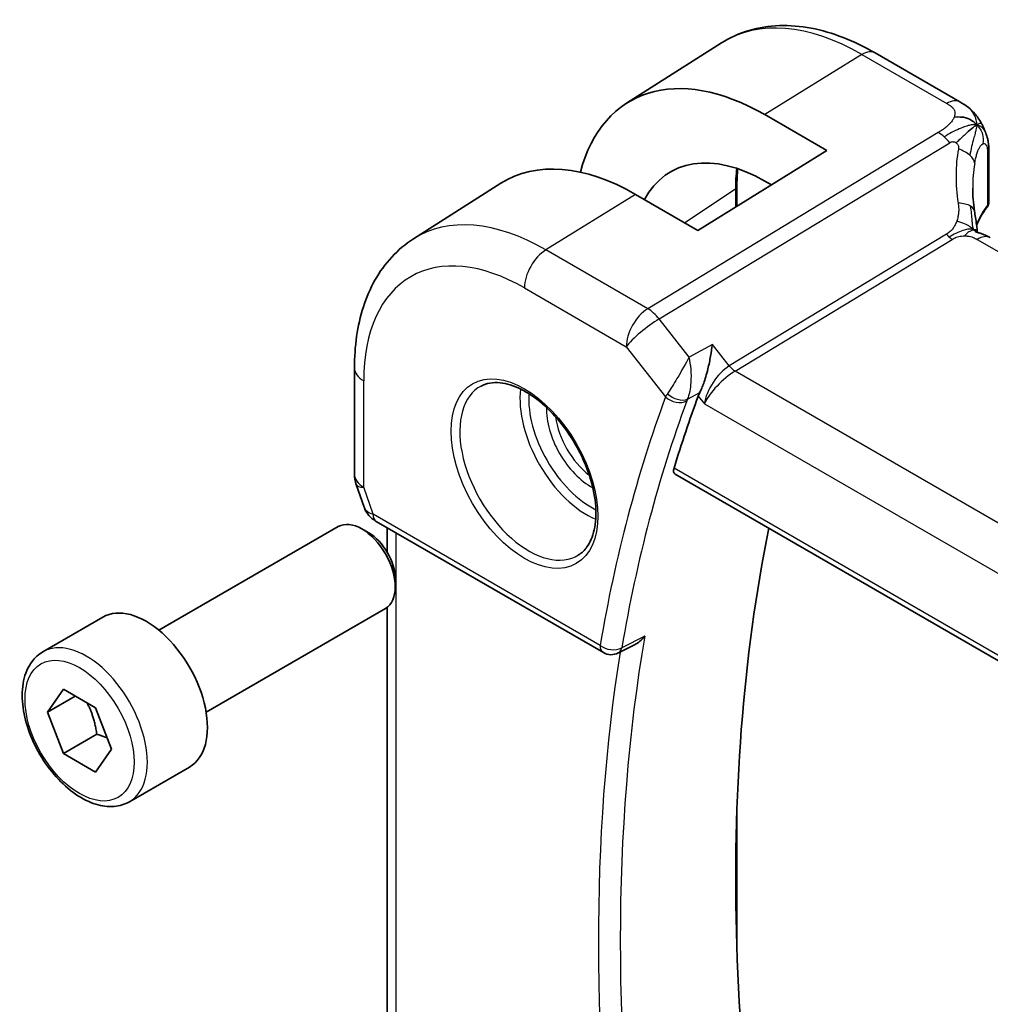
# Model space of a CAD drawing. Units: millimetres. Extents: x 22 to 2994, y 12 to 574.
# Drawn here: x 325 to 355, y 209 to 240 of the extents above; entities that cross this region are included whole.
import ezdxf

# ---------------------------------------------------------------- set-up
doc = ezdxf.new("R2010")
doc.units = ezdxf.units.MM
doc.header["$LTSCALE"] = 1.5
doc.layers.add('Visible (ISO)', color=7, linetype='Continuous', lineweight=35)
doc.layers.add('Visible Narrow (ISO)', color=7, linetype='Continuous', lineweight=25)

msp = doc.modelspace()

# ---------------------------------------------------------------- linework, layer by layer
at = {"layer": 'Visible (ISO)'}
for p, q in [((343.7931, 237.698), (346.8064, 239.614)), ((354.3872, 237.7425), (351.693, 239.298)), ((348.1817, 237.337), (350.1616, 236.1939)), ((350.1616, 236.1939), (346.0604, 233.6607)), ((355.3068, 236.108), (355.3068, 234.5641)), ((337.0146, 233.3881), (339.7956, 235.1563)), ((347.298, 235.0491), (347.298, 234.4251)), ((348.3948, 235.1026), (348.1817, 235.2256)), ((346.0604, 233.6607), (344.0805, 234.8038)), ((335.1428, 229.2899), (335.1428, 225.9095)), ((346.5924, 228.6326), (346.5925, 228.6326)), ((345.335, 225.9161), (403.7543, 192.1877)), ((335.1979, 225.5822), (335.4457, 224.8669)), ((335.837, 224.4129), (343.0541, 220.2461)), ((328.9266, 220.956), (334.6284, 224.2479)), ((335.5952, 224.0484), (335.3784, 224.1736)), ((336.1788, 223.4409), (336.1788, 224.2156)), ((336.439, 222.587), (336.439, 222.3365)), ((330.4266, 218.3579), (336.1284, 221.6498)), ((336.1788, 205.3565), (336.1788, 221.6832)), ((325.24, 220.2709), (327.1492, 221.3732)), ((344.0449, 220.4933), (343.5341, 220.2352)), ((325.3822, 218.3561), (325.8925, 219.0821)), ((325.8925, 219.0821), (326.9132, 218.4929)), ((326.2661, 218.8664), (325.3822, 218.3561)), ((325.8925, 217.0409), (325.3822, 218.3561)), ((326.9132, 218.4929), (327.4235, 217.1776)), ((326.9532, 217.6533), (325.8925, 217.0409)), ((327.4235, 217.1776), (326.9132, 216.4516)), ((326.9132, 216.4516), (325.8925, 217.0409)), ((327.99, 215.5078), (329.8992, 216.61)), ((347.298, 215.2211), (347.298, 210.882))]:
    msp.add_line(p, q, dxfattribs=at)
for centre, radius, start, end in [((336.1428, 225.9095), 1, 180, 199.10661), ((343.3041, 220.6791), 0.5, 240, 296.81371)]:
    msp.add_arc(centre, radius, start, end, dxfattribs=at)
for centre, major_axis, ratio, start_param, end_param in [((348.1817, 230.3409), (-4.2842, 7.4205), 0.5773503, 5.4977871, 6.8103036), ((348.1817, 230.3409), (-2.9912, 5.181), 0.5773503, 5.4977871, 6.6253125), ((344.0805, 227.9731), (-4.1829, 7.2451), 0.5773503, 5.4977871, 6.3078805), ((359.7927, 233.1321), (-3.8186, 4.6789), 0.6898528, 0.7017442, 0.7018482), ((393.0919, 182.1217), (-35.2523, 61.0587), 0.5773503, 0.4467114, 0.4966713), ((346.8367, 228.7859), (-0.7582, -0.7083), 0.3808077, 5.4711691, 5.6337614), ((336.2699, 225.5428), (-0.7615, -0.777), 0.4678247, 6.0543156, 6.2653441), ((335.9551, 224.9579), (-0.4028, -0.2962), 0.7615373, 6.2823427, 6.2827163), ((335.3784, 222.9489), (-0.75, 1.299), 0.5773503, 3.1415927, 6.2831853), ((336.087, 224.8459), (-0.25, -0.433), 0.5773503, 6.2823972, 6.2831853), ((335.5952, 223.0741), (-0.5966, 1.0334), 0.5773503, 3.9269908, 5.4977871), ((396.9809, 184.3671), (35.1563, -60.8924), 0.5773503, 3.7211993, 4.2065283), ((328.5242, 218.9916), (-1.375, 2.3816), 0.5773503, 3.1415926, 6.2831853)]:
    msp.add_ellipse(centre, major_axis=major_axis, ratio=ratio, start_param=start_param, end_param=end_param, dxfattribs=at)
for points, knots in [([(351.693, 239.298), (351.3581, 239.4913), (351.0193, 239.6557), (350.3392, 239.9199), (349.9979, 240.0199), (349.3191, 240.1486), (348.9814, 240.1772), (348.319, 240.1555), (347.9943, 240.105), (347.3737, 239.9207), (347.078, 239.7867), (346.8064, 239.614)], [1.57079633, 1.57079633, 1.57079633, 1.57079633, 1.732815, 1.732815, 1.89483368, 1.89483368, 2.05685236, 2.05685236, 2.21887104, 2.21887104, 2.38088971, 2.38088971, 2.38088971, 2.38088971]), ([(354.3872, 237.7425), (354.4721, 237.6935), (354.5702, 237.6386), (354.7323, 237.5084), (354.8005, 237.4396), (354.9368, 237.2768), (355.0036, 237.1811), (355.0668, 237.0699), (355.0725, 237.0596), (355.0782, 237.0492)], [0, 0, 0, 0, 0.0358395, 0.0358395, 0.06509066, 0.06509066, 0.09990395, 0.09990395, 0.10345364, 0.10345364, 0.10345364, 0.10345364]), ([(354.8285, 236.9458), (354.8101, 236.9312), (354.7298, 236.8652), (354.6139, 236.7612), (354.5243, 236.6797)], [0.22201626, 0.22201626, 0.22201626, 0.22201626, 0.33333333, 0.66666667, 0.66666667, 0.66666667, 0.66666667]), ([(355.0782, 237.0492), (355.0972, 237.015), (355.1148, 236.9807), (355.1423, 236.9223), (355.153, 236.8978), (355.1699, 236.857), (355.1763, 236.841), (355.1856, 236.8171), (355.1885, 236.8094), (355.1933, 236.7967), (355.1953, 236.7915), (355.1986, 236.7829), (355.2003, 236.7784), (355.2038, 236.7691), (355.2056, 236.7642), (355.21, 236.7527), (355.2124, 236.746), (355.2187, 236.7288), (355.2224, 236.7184), (355.2319, 236.6911), (355.2376, 236.6742), (355.2431, 236.6567)], [0, 0, 0, 0, 0.011760773, 0.011760773, 0.020211786, 0.020211786, 0.025475133, 0.025475133, 0.027933292, 0.027933292, 0.02959225, 0.02959225, 0.031089797, 0.031089797, 0.032638614, 0.032638614, 0.034779206, 0.034779206, 0.038282192, 0.038282192, 0.044071853, 0.044071853, 0.044071853, 0.044071853]), ([(355.2431, 236.6566), (355.2463, 236.6467), (355.2492, 236.6373), (355.256, 236.6144), (355.2598, 236.6011), (355.2735, 236.5494), (355.2815, 236.5124), (355.3039, 236.3779), (355.3065, 236.2732), (355.3068, 236.1508), (355.3068, 236.1294), (355.3068, 236.108)], [0, 0, 0, 0, 0.00325654, 0.00325654, 0.008193093, 0.008193093, 0.022809338, 0.022809338, 0.060065671, 0.060065671, 0.067936903, 0.067936903, 0.067936903, 0.067936903]), ([(355.3062, 234.5513), (355.3049, 234.5249), (355.2996, 234.4984), (355.2803, 234.4436), (355.2647, 234.4153), (355.2453, 234.3902)], [0.00143608, 0.00143608, 0.00143608, 0.00143608, 0.00992766, 0.00992766, 0.019964259, 0.019964259, 0.019964259, 0.019964259]), ([(354.8508, 234.2698), (354.8604, 234.2076), (354.8721, 234.1391), (354.8942, 233.9945), (354.9048, 233.9177), (354.9223, 233.7818), (354.9293, 233.7222), (354.9362, 233.6625)], [0, 0, 0, 0, 0.022203797, 0.022203797, 0.045314024, 0.045314024, 0.06332478, 0.06332478, 0.06332478, 0.06332478]), ([(337.0146, 233.3881), (336.762, 233.2274), (336.5307, 233.0332), (336.1221, 232.5919), (335.9445, 232.3451), (335.6448, 231.8132), (335.5224, 231.5282), (335.3293, 230.9299), (335.2587, 230.6165), (335.1654, 229.9681), (335.1428, 229.633), (335.1428, 229.2899)], [2.38088971, 2.38088971, 2.38088971, 2.38088971, 2.5330303, 2.5330303, 2.68517089, 2.68517089, 2.83731148, 2.83731148, 2.98945207, 2.98945207, 3.14159265, 3.14159265, 3.14159265, 3.14159265]), ([(354.9083, 233.6059), (354.9083, 233.6059), (354.9086, 233.6058), (354.9104, 233.605), (354.9129, 233.6039), (354.9206, 233.6012), (354.925, 233.5997), (354.9387, 233.5954), (354.9495, 233.5922), (354.9737, 233.5851), (354.9871, 233.5812), (355.0212, 233.5713), (355.0429, 233.5649), (355.0971, 233.5474), (355.1305, 233.5354), (355.2112, 233.5012), (355.2577, 233.4777), (355.3015, 233.4539)], [0.002832412, 0.002832412, 0.002832412, 0.002832412, 0.00520083, 0.00520083, 0.009962684, 0.009962684, 0.013475993, 0.013475993, 0.0185794, 0.0185794, 0.023596856, 0.023596856, 0.030701611, 0.030701611, 0.041469272, 0.041469272, 0.05751019, 0.05751019, 0.05751019, 0.05751019]), ([(354.9362, 233.6625), (354.9389, 233.6401), (354.9417, 233.6175), (354.9446, 233.5954), (354.9447, 233.5945), (354.9448, 233.5936)], [0, 0, 0, 0, 0.00679653, 0.00679653, 0.0070825936, 0.0070825936, 0.0070825936, 0.0070825936]), ([(346.5183, 230.0391), (346.5181, 230.0378), (346.5179, 230.0366), (346.5032, 229.9169), (346.4843, 229.79), (346.4379, 229.5295), (346.41, 229.3935), (346.3323, 229.077), (346.2849, 228.9254), (346.2231, 228.7498), (346.203, 228.6966), (346.1617, 228.5965), (346.1407, 228.5498), (346.1193, 228.5081)], [-0.13619469, -0.13619469, -0.13619469, -0.13619469, -0.135874, -0.135874, -0.10602996, -0.10602996, -0.07630085, -0.07630085, -0.03645181, -0.03645181, -0.01822886, -0.01822886, 0, 0, 0, 0]), ([(345.7811, 229.6358), (345.7803, 229.6342), (345.7794, 229.6326), (345.7783, 229.6304), (345.778, 229.6299), (345.7777, 229.6293)], [-0.00041739526, -0.00041739526, -0.00041739526, -0.00041739526, 0, 0, 0.00014370645, 0.00014370645, 0.00014370645, 0.00014370645]), ([(345.7829, 229.6279), (345.7828, 229.6286), (345.7826, 229.6292), (345.782, 229.6319), (345.7816, 229.6338), (345.7811, 229.6358)], [-0.00014258387, -0.00014258387, -0.00014258387, -0.00014258387, 0, 0, 0.00041739526, 0.00041739526, 0.00041739526, 0.00041739526]), ([(339.1712, 228.7149), (339.341, 228.8035), (339.5433, 228.8405), (339.9776, 228.7972), (340.2015, 228.7301), (340.6554, 228.5051), (340.8845, 228.3511), (341.3303, 227.9686), (341.5469, 227.74), (341.9443, 227.23), (342.1248, 226.9485), (342.43, 226.3623), (342.5546, 226.0577), (342.7347, 225.4587), (342.7905, 225.1643), (342.8298, 224.6182), (342.8137, 224.3664), (342.7169, 223.929), (342.636, 223.7445), (342.4556, 223.4967), (342.3675, 223.4137), (342.2683, 223.3506)], [3.951686, 3.951686, 3.951686, 3.951686, 4.3202176, 4.3202176, 4.6416647, 4.6416647, 4.9508706, 4.9508706, 5.2611199, 5.2611199, 5.5730842, 5.5730842, 5.8854387, 5.8854387, 6.1966954, 6.1966954, 6.5060209, 6.5060209, 6.8176823, 6.8176823, 7.0438882, 7.0438882, 7.0438882, 7.0438882]), ([(345.335, 225.9161), (345.3344, 225.9165), (345.3338, 225.9168), (345.3099, 225.9314), (345.2939, 225.9563), (345.2835, 226.0221), (345.2885, 226.0626), (345.3012, 226.1047)], [-0.270576473, -0.270576473, -0.270576473, -0.270576473, -0.270078252, -0.270078252, -0.250654462, -0.250654462, -0.231748474, -0.231748474, -0.231748474, -0.231748474]), ([(335.8369, 224.4131), (335.7381, 224.4701), (335.6484, 224.5427), (335.5683, 224.6409), (335.5602, 224.6514), (335.5524, 224.662)], [0, 0, 0, 0, 0.036890095, 0.036890095, 0.041171629, 0.041171629, 0.041171629, 0.041171629]), ([(344.0449, 220.4933), (344.0457, 220.4938), (344.0466, 220.4942), (344.1074, 220.5252), (344.1646, 220.5649), (344.2709, 220.6559), (344.3208, 220.7082), (344.3659, 220.7654), (344.3667, 220.7663), (344.3674, 220.7672)], [0.038420773, 0.038420773, 0.038420773, 0.038420773, 0.038628474, 0.038628474, 0.052937815, 0.052937815, 0.067530121, 0.067530121, 0.067772735, 0.067772735, 0.067772735, 0.067772735]), ([(327.99, 215.5078), (327.8416, 215.4221), (327.6736, 215.3718), (327.311, 215.3416), (327.1155, 215.3674), (326.7025, 215.4942), (326.4846, 215.6047), (326.0581, 215.8994), (325.85, 216.0861), (325.4687, 216.5118), (325.2954, 216.7504), (324.9985, 217.2562), (324.8748, 217.5231), (324.6882, 218.0621), (324.6255, 218.3342), (324.5707, 218.8605), (324.5789, 219.1147), (324.6746, 219.575), (324.7606, 219.7829), (324.9844, 220.084), (325.1035, 220.1921), (325.24, 220.2709)], [2.3561945, 2.3561945, 2.3561945, 2.3561945, 2.6219889, 2.6219889, 2.9116134, 2.9116134, 3.2397083, 3.2397083, 3.5784192, 3.5784192, 3.9145523, 3.9145523, 4.2491117, 4.2491117, 4.5850272, 4.5850272, 4.9236794, 4.9236794, 5.2532791, 5.2532791, 5.4977871, 5.4977871, 5.4977871, 5.4977871])]:
    msp.add_open_spline(points, degree=3, knots=knots, dxfattribs=at)
for points in [[(354.923, 237.0154), (354.884, 237.0573), (354.7956, 237.1342), (354.605, 237.2513), (354.3538, 237.2736), (354.2023, 237.2533)], [(354.923, 237.0154), (354.8953, 236.9969), (354.8652, 236.9751), (354.8285, 236.9458)], [(355.2431, 236.6567), (355.2431, 236.6567), (355.2431, 236.6566), (355.2431, 236.6566)], [(347.327, 235.6184), (347.3077, 235.4357), (347.298, 235.2455), (347.298, 235.0491)], [(354.7928, 235.0044), (354.7929, 234.7662), (354.8121, 234.5225), (354.8495, 234.2772)], [(355.2453, 234.3902), (355.1015, 234.2048), (354.9924, 234.0116), (354.9178, 233.8164)], [(355.3015, 233.4539), (355.3192, 233.4443), (355.3366, 233.4346), (355.3536, 233.4247)], [(346.5587, 228.5935), (346.5587, 228.5935), (346.5587, 228.5934), (346.5586, 228.5933)], [(335.5523, 224.6622), (335.5122, 224.7167), (335.4796, 224.7776), (335.4565, 224.8401)]]:
    msp.add_open_spline(points, degree=3, dxfattribs=at)
for points, weights in [([(326.6414, 218.6498), (326.8701, 218.2257), (326.9532, 217.6533)], [1.05886467072, 1.11516383842, 1]), ([(326.9532, 217.6533), (327.1382, 217.5943), (327.2863, 217.5311)], [1, 1.03917061523, 1.05850500864])]:
    msp.add_rational_spline(points, weights, degree=2, dxfattribs=at)
at = {"layer": 'Visible Narrow (ISO)'}
for p, q in [((351.2733, 239.2466), (348.1817, 237.337)), ((351.2733, 239.2466), (353.9675, 237.691)), ((353.6981, 236.7703), (344.4644, 231.1726)), ((344.828, 230.8464), (354.0617, 236.4441)), ((355.2687, 236.0097), (355.2687, 234.4636)), ((347.249, 234.9733), (345.639, 233.904)), ((347.249, 234.9733), (347.249, 234.3948)), ((344.0805, 234.8038), (341.2274, 233.0415)), ((353.9615, 233.5388), (347.0579, 229.3537)), ((347.2397, 229.1906), (354.1433, 233.3757)), ((354.9339, 233.3733), (410.5451, 201.2662)), ((344.4644, 231.1726), (341.2274, 233.0415)), ((340.545, 231.8315), (343.782, 229.9626)), ((345.7811, 229.6358), (344.828, 230.8464)), ((343.782, 229.9626), (345.0338, 228.3725)), ((346.5183, 230.0391), (345.7811, 229.6358)), ((347.0579, 229.3537), (346.5183, 230.0391)), ((403.8045, 196.5329), (347.2397, 229.1906)), ((335.4357, 225.5013), (335.4357, 228.8817)), ((345.7329, 228.2968), (346.1193, 228.5081)), ((346.0697, 228.3964), (346.2637, 228.1501)), ((346.3449, 228.4526), (346.3451, 228.4527)), ((346.5309, 228.56), (346.531, 228.5601)), ((346.2637, 228.1501), (403.0985, 195.3365)), ((403.7091, 192.383), (345.3012, 226.1047)), ((335.7335, 224.6418), (335.4357, 225.5013)), ((342.9506, 220.475), (335.7335, 224.6418)), ((336.4717, 205.0134), (336.4717, 224.0465)), ((344.3674, 220.7672), (343.6396, 220.3993))]:
    msp.add_line(p, q, dxfattribs=at)
for centre, major_axis, ratio, start_param, end_param in [((351.2733, 232.1258), (-4.3605, 7.5527), 0.5773503, 5.4977871, 6.3078805), ((351.293, 238.6052), (0.4, 0.6928), 0.5773503, 0, 0.8203047), ((353.9873, 237.0496), (0.4, 0.6928), 0.5773503, 0.0174533, 0.8203047), ((353.9873, 237.0496), (0.4, 0.6928), 0.5773503, 0.0000848, 0.0174533), ((353.7228, 235.9686), (-0.5184, 0.8551), 0.5512426, 5.2155063, 5.4855473), ((353.7228, 235.9686), (-0.5184, 0.8551), 0.5512426, 4.9454653, 5.2155063), ((360.0638, 233.5126), (-4.7127, 4.7243), 0.7156285, 0.4609326, 0.7749499), ((354.0681, 235.8634), (-0.7871, 0.1432), 0.5456238, 3.8801202, 4.4614591), ((354.0681, 235.8634), (0.7871, -0.1432), 0.5456238, 0.1571886, 0.7385275), ((354.9068, 236.108), (0.4, 0), 0.5773503, 5.8433103, 6.2831169), ((351.7271, 232.3879), (3.1666, -5.4846), 0.5773503, 3.7950021, 3.9269908), ((359.7927, 233.1321), (-3.8186, 4.6789), 0.6898528, 0.5403741, 0.7017442), ((347.098, 235.0491), (0.2, 0), 0.5773503, 5.5676003, 6.2831853), ((354.0602, 234.1477), (0.7906, 0.122), 0.4580522, 0.5054974, 1.1511188), ((354.0602, 234.1477), (0.7906, 0.122), 0.4580522, 0.0000275, 0.5054974), ((359.7927, 233.2846), (4.999, 0.1632), 0.5979089, 2.6822001, 2.9005776), ((355.0877, 234.5128), (0.1581, -0.1225), 0.719412, 6.2807155, 6.8074391), ((354.9068, 234.56), (0.4, 0.0062), 0.5873399, 5.8342708, 6.2741458), ((341.2274, 226.3258), (-4.1125, 7.123), 0.5773503, 5.4977871, 6.3078805), ((354.1309, 233.7766), (-0.2592, 0.4276), 0.5512426, 1.8038726, 2.0739137), ((354.1309, 233.7766), (-0.2592, 0.4276), 0.5512426, 2.0739137, 2.3439547), ((354.9537, 232.7319), (0.4, 0.6928), 0.5773503, 0.0174533, 0.8203047), ((354.9537, 232.7319), (0.4, 0.6928), 0.5773503, 0.0000841, 0.0174533), ((341.2521, 232.2397), (-0.5, -0.866), 0.5773503, 3.9618974, 5.4977871), ((340.545, 225.9318), (-3.6128, 6.2575), 0.5773503, 5.4977871, 7.0685835), ((344.4891, 230.3709), (-0.5, -0.866), 0.5773503, 3.9618974, 5.4977871), ((344.4891, 230.3709), (-0.5184, 0.8551), 0.5512426, 4.9454653, 5.4855473), ((344.4891, 230.3709), (0.7857, 0.6186), 0.1980295, 0.9758634, 2.5117531), ((346.9708, 228.5583), (-0.5786, -0.8618), 0.4892052, 3.9606294, 5.4965192), ((347.2274, 229.5914), (-0.2592, 0.4276), 0.5512426, 1.8038726, 2.3439547), ((336.1428, 229.2899), (-1, 0), 0.5773503, 0, 0.7853982), ((346.9708, 228.5583), (0.73, 0.7291), 0.3170465, 0.9052634, 2.4411532), ((340.6815, 226.0106), (1.549, -2.683), 0.5773503, 3.1168974, 6.3078805), ((342.5298, 227.0778), (1.5034, -2.6039), 0.5773503, 3.7937815, 5.6309965), ((342.6663, 227.1566), (-1.4034, 2.4308), 0.5773503, 0.70988, 2.4317126), ((392.3848, 181.7134), (35.5112, -61.5071), 0.5773503, 3.587315, 3.7498142), ((345.7616, 228.7693), (-0.7651, -0.6592), 0.2894719, 5.478776, 5.6436022), ((345.3874, 228.5767), (-0.4687, 0.1742), 0.7367244, 1.0232886, 2.5591783), ((345.4122, 228.6326), (-0.4451, 0.2277), 0.6359248, 1.1363629, 2.6400188), ((346.5333, 228.7246), (0.1, -0.1732), 0.5391863, 5.4794984, 5.4798344), ((392.726, 181.9104), (-35.2613, 61.0744), 0.5773503, 0.4457224, 0.6082215), ((345.7826, 228.2912), (0.1, -0.1732), 0.6169214, 4.452143, 4.4564777), ((345.7826, 228.2912), (0.1, -0.1732), 0.6169216, 4.7283445, 4.7286584), ((346.0843, 228.4359), (0.3722, 0.3516), 0.3759622, 2.3261275, 2.4899213), ((342.6663, 227.1566), (1.0065, -1.7433), 0.5773503, 3.8907448, 5.5340331), ((342.8028, 227.2354), (-0.9066, 1.5702), 0.5773503, 0.941431, 2.2001617), ((336.1428, 225.9095), (-1, 0), 0.5773503, 0, 0.7853982), ((336.1428, 225.9095), (-0.9449, -0.3273), 0.2581989, 0, 0.6405223), ((336.4467, 225.0322), (1.0057, 0.1412), 0.4271966, 3.4363388, 3.8658328), ((335.9551, 224.9579), (-0.4028, -0.2962), 0.7615373, 5.9656456, 6.2823427), ((336.087, 224.8459), (-0.25, -0.433), 0.5773503, 5.4977871, 6.2823972), ((326.615, 217.8893), (1.375, -2.3816), 0.5773503, 0, 3.1415927), ((393.4331, 182.3187), (-35.2439, 61.0442), 0.5773503, 0.6086332, 0.9621632), ((393.0919, 182.1217), (35.4937, -61.4769), 0.5773503, 3.7613989, 4.0968505), ((343.3041, 220.6791), (-0.4929, 0.0839), 0.6700706, 0.8911394, 2.4270291), ((343.3041, 220.6791), (-0.25, -0.433), 0.5773503, 5.4977871, 6.2831853), ((343.3041, 220.6791), (0.2255, -0.4462), 0.5800386, 0.0000235, 0.6399228)]:
    msp.add_ellipse(centre, major_axis=major_axis, ratio=ratio, start_param=start_param, end_param=end_param, dxfattribs=at)
for centre, major_axis in [((340.545, 225.9318), (-1.649, 2.8561)), ((326.4029, 217.7669), (1.225, -2.1218))]:
    msp.add_ellipse(centre, major_axis=major_axis, ratio=0.5773503, dxfattribs=at)
for points, knots in [([(353.9675, 237.691), (353.9983, 237.6733), (354.0289, 237.6555), (354.0572, 237.6369), (354.0856, 237.6182), (354.1116, 237.5986), (354.1343, 237.5774), (354.157, 237.5562), (354.1762, 237.5335), (354.1911, 237.5091), (354.206, 237.4847), (354.2166, 237.4588), (354.2225, 237.4313), (354.2283, 237.4039), (354.2296, 237.375), (354.2261, 237.3452), (354.2248, 237.3339), (354.2229, 237.3225), (354.2203, 237.311), (354.216, 237.2919), (354.2099, 237.2727), (354.2023, 237.2533)], [0, 0, 0, 0, 0.08330973, 0.08330973, 0.08330973, 0.16661905, 0.16661905, 0.16661905, 0.24992832, 0.24992832, 0.24992832, 0.33323789, 0.33323789, 0.33323789, 0.41654811, 0.41654811, 0.41654811, 0.44795272, 0.44795272, 0.44795272, 0.5, 0.5, 0.5, 0.5]), ([(354.2023, 237.2533), (354.1899, 237.2221), (354.1733, 237.1906), (354.1529, 237.1592), (354.1326, 237.1279), (354.1087, 237.0969), (354.0819, 237.0667), (354.0552, 237.0366), (354.0257, 237.0073), (353.9945, 236.9794), (353.9632, 236.9516), (353.9303, 236.9251), (353.8967, 236.9003), (353.8683, 236.8792), (353.8394, 236.8594), (353.8109, 236.8407), (353.8057, 236.8373), (353.8006, 236.834), (353.7955, 236.8307), (353.762, 236.8091), (353.7291, 236.7892), (353.6981, 236.7703)], [0.5, 0.5, 0.5, 0.5, 0.58361053, 0.58361053, 0.58361053, 0.66696028, 0.66696028, 0.66696028, 0.75017054, 0.75017054, 0.75017054, 0.83336055, 0.83336055, 0.83336055, 0.90397039, 0.90397039, 0.90397039, 0.91664706, 0.91664706, 0.91664706, 1, 1, 1, 1]), ([(354.923, 237.0154), (354.9647, 237.0432), (355.0258, 237.0754), (355.0691, 237.0655), (355.0782, 237.0492)], [0, 0, 0, 0, 0.33333333, 0.62344182, 0.62344182, 0.62344182, 0.62344182]), ([(354.923, 237.0154), (354.9515, 237.0104), (355.0051, 236.9939), (355.081, 236.9445), (355.1567, 236.8574), (355.2121, 236.7493), (355.2392, 236.6688), (355.2431, 236.6567)], [0, 0, 0, 0, 0.16666667, 0.33333333, 0.5, 0.66666667, 0.69498416, 0.69498416, 0.69498416, 0.69498416]), ([(354.0617, 236.4441), (354.0718, 236.4503), (354.0823, 236.4566), (354.093, 236.462), (354.1034, 236.4673), (354.1141, 236.4716), (354.1251, 236.4745), (354.1361, 236.4774), (354.1476, 236.4789), (354.1593, 236.4789), (354.1714, 236.479), (354.1838, 236.4774), (354.1959, 236.4746), (354.2085, 236.4717), (354.2206, 236.4674), (354.2318, 236.4622), (354.2441, 236.4566), (354.2561, 236.4496), (354.2676, 236.4412)], [0, 0, 0, 0, 0.08156834, 0.08156834, 0.08156834, 0.16060663, 0.16060663, 0.16060663, 0.23964357, 0.23964357, 0.23964357, 0.32120739, 0.32120739, 0.32120739, 0.40618249, 0.40618249, 0.40618249, 0.5, 0.5, 0.5, 0.5]), ([(354.2676, 236.4412), (354.278, 236.4336), (354.288, 236.4248), (354.2975, 236.4149), (354.307, 236.4049), (354.3154, 236.3942), (354.3223, 236.383), (354.3291, 236.3721), (354.3344, 236.3609), (354.3382, 236.3494), (354.3421, 236.3379), (354.3444, 236.3262), (354.3454, 236.3145), (354.3464, 236.3029), (354.3461, 236.2913), (354.3448, 236.2796), (354.3435, 236.2678), (354.3414, 236.2559), (354.3392, 236.2438)], [0.5, 0.5, 0.5, 0.5, 0.58390985, 0.58390985, 0.58390985, 0.66865224, 0.66865224, 0.66865224, 0.75147639, 0.75147639, 0.75147639, 0.83431759, 0.83431759, 0.83431759, 0.91716305, 0.91716305, 0.91716305, 1, 1, 1, 1]), ([(354.8577, 235.7891), (354.8658, 235.8361), (354.8746, 235.8831), (354.8847, 235.9294), (354.8948, 235.9757), (354.906, 236.0213), (354.9184, 236.0643), (354.9309, 236.1074), (354.9444, 236.148), (354.9591, 236.1853), (354.9738, 236.2225), (354.9897, 236.2563), (355.0064, 236.2859), (355.0223, 236.3141), (355.0391, 236.3385), (355.056, 236.3582), (355.0747, 236.38), (355.0935, 236.3959), (355.1118, 236.4056)], [0, 0, 0, 0, 0.08321285, 0.08321285, 0.08321285, 0.16642629, 0.16642629, 0.16642629, 0.24963945, 0.24963945, 0.24963945, 0.33285148, 0.33285148, 0.33285148, 0.41207969, 0.41207969, 0.41207969, 0.5, 0.5, 0.5, 0.5]), ([(355.1118, 236.4056), (355.1291, 236.4148), (355.1463, 236.4186), (355.1623, 236.4167), (355.1781, 236.4147), (355.1929, 236.4071), (355.2057, 236.3937), (355.2186, 236.3804), (355.2295, 236.3615), (355.2383, 236.3374), (355.2471, 236.3133), (355.2538, 236.284), (355.2585, 236.2507), (355.2591, 236.2466), (355.2596, 236.2425), (355.2601, 236.2384), (355.2639, 236.2081), (355.2661, 236.1747), (355.2673, 236.139), (355.2686, 236.0983), (355.2687, 236.0547), (355.2687, 236.0097)], [0.5, 0.5, 0.5, 0.5, 0.58409001, 0.58409001, 0.58409001, 0.66727407, 0.66727407, 0.66727407, 0.75010147, 0.75010147, 0.75010147, 0.83309826, 0.83309826, 0.83309826, 0.84314473, 0.84314473, 0.84314473, 0.9165124, 0.9165124, 0.9165124, 1, 1, 1, 1]), ([(354.3313, 234.5282), (354.3349, 234.5047), (354.3386, 234.4797), (354.3417, 234.448), (354.3449, 234.4162), (354.3475, 234.3777), (354.3484, 234.3383), (354.3493, 234.299), (354.3486, 234.2588), (354.3447, 234.2173), (354.3408, 234.1769), (354.334, 234.1353), (354.3243, 234.0915), (354.3138, 234.0445), (354.3009, 233.998), (354.2856, 233.9531)], [0, 0, 0, 0, 0.09971266, 0.09971266, 0.09971266, 0.19952218, 0.19952218, 0.19952218, 0.29913595, 0.29913595, 0.29913595, 0.39615943, 0.39615943, 0.39615943, 0.5, 0.5, 0.5, 0.5]), ([(354.2856, 233.9531), (354.2709, 233.91), (354.2547, 233.8701), (354.2351, 233.832), (354.2157, 233.7945), (354.1929, 233.7586), (354.1697, 233.7265), (354.1462, 233.6942), (354.1223, 233.6658), (354.0981, 233.6419), (354.0901, 233.6339), (354.0821, 233.6265), (354.0741, 233.6195), (354.0577, 233.6051), (354.0411, 233.5922), (354.0252, 233.5807), (354.0019, 233.5638), (353.9803, 233.5502), (353.9615, 233.5388)], [0.5, 0.5, 0.5, 0.5, 0.60064191, 0.60064191, 0.60064191, 0.69981713, 0.69981713, 0.69981713, 0.79973515, 0.79973515, 0.79973515, 0.83278211, 0.83278211, 0.83278211, 0.90060184, 0.90060184, 0.90060184, 1, 1, 1, 1]), ([(354.8327, 233.6796), (354.8501, 233.6863), (354.8798, 233.698), (354.9221, 233.69), (354.9353, 233.6701), (354.9362, 233.6625)], [0, 0, 0, 0, 0.33333333, 0.66666667, 0.82842073, 0.82842073, 0.82842073, 0.82842073]), ([(354.1433, 233.3757), (354.1618, 233.3869), (354.1808, 233.3984), (354.202, 233.4095), (354.2231, 233.4206), (354.2463, 233.4314), (354.2712, 233.4409), (354.2961, 233.4505), (354.3227, 233.4588), (354.3509, 233.4655), (354.3795, 233.4722), (354.4096, 233.4772), (354.4407, 233.4805), (354.4725, 233.4839), (354.5052, 233.4855), (354.537, 233.4852)], [0, 0, 0, 0, 0.09956498, 0.09956498, 0.09956498, 0.19838025, 0.19838025, 0.19838025, 0.29739333, 0.29739333, 0.29739333, 0.39757117, 0.39757117, 0.39757117, 0.5, 0.5, 0.5, 0.5]), ([(354.537, 233.4852), (354.5597, 233.485), (354.5827, 233.4839), (354.6058, 233.4818), (354.6148, 233.481), (354.6237, 233.48), (354.6326, 233.4789), (354.664, 233.4749), (354.6948, 233.4691), (354.7238, 233.462), (354.7527, 233.4549), (354.7797, 233.4464), (354.8049, 233.4369), (354.8301, 233.4273), (354.8535, 233.4167), (354.8749, 233.4058), (354.8962, 233.395), (354.9154, 233.384), (354.9339, 233.3733)], [0.5, 0.5, 0.5, 0.5, 0.57278907, 0.57278907, 0.57278907, 0.60104672, 0.60104672, 0.60104672, 0.70082692, 0.70082692, 0.70082692, 0.80056262, 0.80056262, 0.80056262, 0.90027869, 0.90027869, 0.90027869, 1, 1, 1, 1]), ([(354.8327, 233.6796), (354.8427, 233.6616), (354.8632, 233.6354), (354.8932, 233.6142), (354.9086, 233.6057)], [0, 0, 0, 0, 0.2, 0.34653434, 0.34653434, 0.34653434, 0.34653434]), ([(354.8327, 233.6796), (354.8574, 233.6673), (354.8867, 233.6447), (354.9125, 233.611), (354.9187, 233.6019)], [0, 0, 0, 0, 0.2, 0.26680768, 0.26680768, 0.26680768, 0.26680768]), ([(345.7777, 229.6293), (345.6753, 229.437), (345.4974, 229.1208), (345.241, 228.699), (345.1392, 228.5402), (345.0935, 228.4716)], [0.000143706, 0.000143706, 0.000143706, 0.000143706, 0.050284752, 0.067046336, 0.083807921, 0.083807921, 0.083807921, 0.083807921]), ([(345.7329, 228.2968), (345.7644, 228.3693), (345.8149, 228.542), (345.8727, 229.0182), (345.8367, 229.3929), (345.7829, 229.6279)], [-0.083807921, -0.083807921, -0.083807921, -0.083807921, -0.067046336, -0.050284752, -0.000142584, -0.000142584, -0.000142584, -0.000142584])]:
    msp.add_open_spline(points, degree=3, knots=knots, dxfattribs=at)
for points in [[(354.923, 237.0154), (354.924, 237.04), (354.9226, 237.0892), (354.9081, 237.1725), (354.8725, 237.2766), (354.7974, 237.4159), (354.6379, 237.5965), (354.4744, 237.692), (354.3802, 237.7464)], [(354.923, 237.0154), (354.8945, 237.0204), (354.834, 237.0238), (354.7238, 237.0087), (354.5793, 236.9687), (354.3779, 236.8931), (354.1161, 236.7689), (353.9662, 236.68), (353.8858, 236.6313)], [(354.923, 237.0154), (354.9221, 236.9908), (354.917, 236.9416), (354.8995, 236.8565), (354.8698, 236.7441), (354.8236, 236.5786), (354.7577, 236.3304), (354.7194, 236.1495), (354.7027, 236.0466)], [(354.923, 237.0154), (354.962, 236.9735), (355.0285, 236.8824), (355.1207, 236.733), (355.1326, 236.534), (355.1118, 236.4056)], [(354.5243, 236.6797), (354.4346, 236.5983), (354.3422, 236.5132), (354.2676, 236.4412)], [(354.8327, 233.6796), (354.8228, 233.6976), (354.8067, 233.7393), (354.7906, 233.8292), (354.7782, 233.9632), (354.7638, 234.1888), (354.7378, 234.3509), (354.7249, 234.4299)], [(354.8327, 233.6796), (354.808, 233.6919), (354.7529, 233.7069), (354.6435, 233.7031), (354.4884, 233.663), (354.2596, 233.5686), (354.1199, 233.4879), (354.0494, 233.4452)], [(354.8327, 233.6796), (354.7919, 233.7153), (354.711, 233.777), (354.5453, 233.8695), (354.3802, 233.929), (354.2856, 233.9531)], [(354.8327, 233.6796), (354.8153, 233.6728), (354.7785, 233.6582), (354.6739, 233.6255), (354.5806, 233.5521), (354.537, 233.4852)], [(354.8327, 233.6796), (354.8594, 233.6562), (354.8855, 233.6317), (354.9132, 233.6038)], [(355.3015, 233.4539), (355.3162, 233.446), (355.3312, 233.4375), (355.3466, 233.4286)]]:
    msp.add_open_spline(points, degree=3, dxfattribs=at)

doc.saveas('drawing.dxf')
